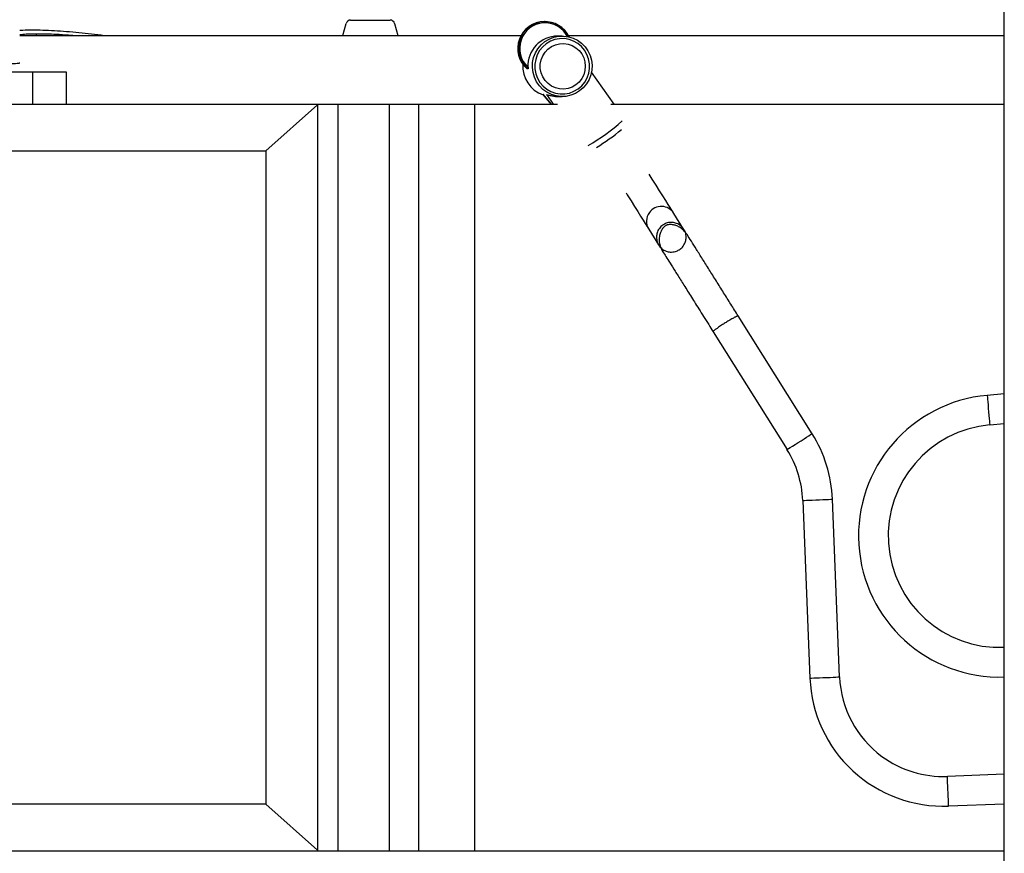
# Paper-space layout 'Sheet2' of a CAD drawing. Units: inches. Extents: x -276 to 586, y 9 to 376.
# Drawn here: x 228 to 243, y 54 to 66 of the extents above; entities that cross this region are included whole.
import ezdxf

# ---------------------------------------------------------------- set-up
doc = ezdxf.new("R2010")
doc.units = ezdxf.units.IN
doc.header["$MEASUREMENT"] = 0

psp = doc.layouts.new('Sheet2')

# ---------------------------------------------------------------- linework, layer by layer
at = {"color": 7, "linetype": 'Continuous', "lineweight": 25, "ltscale": 35}
for p, q in [((242.975, 37.637), (242.975, 81.168)), ((233.211, 65.86), (233.258, 66.035)), ((233.325, 66.086), (233.908, 66.086)), ((233.974, 66.035), (234.021, 65.86)), ((236.198, 66.064), (236.185, 66.064)), ((228.439, 65.86), (235.843, 65.86)), ((228.682, 65.885), (228.682, 65.86)), ((229.109, 65.86), (229.109, 65.87)), ((236.54, 65.86), (242.975, 65.86)), ((236.448, 65.85), (236.38, 65.85)), ((226.716, 65.321), (228.633, 65.321)), ((228.633, 65.321), (229.127, 65.321)), ((228.633, 64.846), (228.633, 65.321)), ((229.127, 65.321), (229.127, 64.846)), ((235.945, 65.365), (235.932, 65.365)), ((237.213, 64.846), (236.881, 65.318)), ((236.157, 64.99), (236.279, 64.846)), ((236.29, 64.846), (236.168, 64.99)), ((236.219, 64.98), (236.314, 64.846)), ((222.941, 64.846), (232.834, 64.846)), ((232.074, 64.157), (232.833, 64.835)), ((232.834, 64.846), (232.833, 64.835)), ((232.833, 64.835), (232.833, 53.834)), ((232.834, 64.846), (233.134, 64.846)), ((233.134, 64.846), (233.134, 53.822)), ((233.134, 64.846), (233.894, 64.846)), ((233.894, 64.846), (233.894, 53.822)), ((233.894, 64.846), (234.328, 64.846)), ((234.328, 64.846), (234.328, 53.822)), ((234.328, 64.846), (235.152, 64.846)), ((235.152, 64.846), (235.152, 53.822)), ((235.152, 64.846), (236.378, 64.846)), ((236.412, 64.957), (236.448, 64.957)), ((237.167, 64.846), (242.975, 64.846)), ((222.967, 64.157), (232.074, 64.157)), ((232.074, 64.157), (232.074, 54.511)), ((238.241, 63.002), (238.096, 63.233)), ((237.726, 63.001), (237.871, 62.769)), ((238.244, 62.997), (238.245, 62.996)), ((237.874, 62.764), (237.874, 62.764)), ((240.137, 59.98), (239.047, 61.719)), ((238.676, 61.486), (239.767, 59.748)), ((242.975, 60.568), (242.722, 60.546)), ((242.761, 60.11), (242.975, 60.129)), ((240, 58.996), (240.106, 56.373)), ((240.543, 56.391), (240.437, 59.014)), ((242.975, 54.957), (242.135, 54.923)), ((242.153, 54.486), (242.975, 54.519)), ((232.074, 54.511), (222.967, 54.511)), ((232.833, 53.834), (232.074, 54.511)), ((222.941, 53.822), (232.834, 53.822)), ((232.833, 53.834), (232.834, 53.822)), ((232.834, 53.822), (233.134, 53.822)), ((233.134, 53.822), (233.894, 53.822)), ((233.894, 53.822), (234.328, 53.822)), ((234.328, 53.822), (235.152, 53.822)), ((235.152, 53.822), (242.975, 53.822))]:
    psp.add_line(p, q, dxfattribs=at)
at = {"color": 7, "linetype": 'Continuous', "lineweight": 25, "ltscale": 35, "flags": 128}
for points in [[(236.192, 65.767), (236.255, 65.804), (236.323, 65.831), (236.394, 65.846), (236.467, 65.849), (236.539, 65.84), (236.609, 65.819), (236.674, 65.787), (236.733, 65.744), (236.785, 65.692), (236.827, 65.631), (236.859, 65.565), (236.88, 65.495), (236.889, 65.421), (236.886, 65.348), (236.871, 65.276), (236.844, 65.207), (236.807, 65.144), (236.76, 65.088), (236.704, 65.04), (236.642, 65.002), (236.574, 64.976), (236.502, 64.96), (236.43, 64.957), (236.358, 64.967), (236.288, 64.988), (236.222, 65.02), (236.163, 65.063), (236.112, 65.115), (236.069, 65.175), (236.038, 65.241), (236.017, 65.312), (236.008, 65.385), (236.011, 65.459), (236.026, 65.531), (236.052, 65.6), (236.09, 65.663), (236.137, 65.719), (236.192, 65.767)], [(236.683, 65.07), (236.737, 65.116), (236.782, 65.171), (236.816, 65.233), (236.84, 65.301), (236.851, 65.371), (236.851, 65.442), (236.838, 65.513), (236.813, 65.58), (236.778, 65.641), (236.732, 65.695), (236.677, 65.741), (236.616, 65.776), (236.55, 65.8), (236.48, 65.812), (236.41, 65.811), (236.34, 65.798), (236.274, 65.773), (236.213, 65.737), (236.16, 65.69), (236.115, 65.635), (236.08, 65.573), (236.057, 65.506), (236.045, 65.436), (236.046, 65.364), (236.059, 65.294), (236.083, 65.227), (236.119, 65.166), (236.165, 65.111), (236.219, 65.066), (236.28, 65.031), (236.347, 65.007), (236.416, 64.995), (236.487, 64.996), (236.556, 65.009), (236.622, 65.034), (236.683, 65.07)], [(236.65, 65.129), (236.595, 65.097), (236.535, 65.076), (236.473, 65.067), (236.409, 65.07), (236.348, 65.085), (236.29, 65.112), (236.239, 65.149), (236.195, 65.195), (236.161, 65.249), (236.137, 65.308), (236.125, 65.371), (236.125, 65.435), (236.137, 65.498), (236.161, 65.558), (236.195, 65.611), (236.238, 65.658), (236.29, 65.695), (236.347, 65.722), (236.409, 65.737), (236.472, 65.74), (236.535, 65.731), (236.595, 65.71), (236.649, 65.678), (236.697, 65.636), (236.736, 65.586), (236.765, 65.529), (236.783, 65.467), (236.789, 65.404), (236.783, 65.34), (236.765, 65.278), (236.736, 65.221), (236.697, 65.171), (236.65, 65.129)], [(238.096, 63.233), (238.085, 63.25), (238.068, 63.278), (238.044, 63.317), (238.013, 63.365), (237.977, 63.423), (237.935, 63.491), (237.887, 63.566), (237.835, 63.65), (237.778, 63.74), (237.733, 63.811)], [(237.391, 63.534), (237.408, 63.507), (237.464, 63.417), (237.516, 63.334), (237.564, 63.258), (237.606, 63.191), (237.643, 63.133), (237.673, 63.084), (237.697, 63.046), (237.715, 63.018), (237.726, 63.001)]]:
    psp.add_lwpolyline(points, dxfattribs=at)
at = {"color": 8, "linetype": 'Continuous', "lineweight": 25, "ltscale": 35, "flags": 128}
for points in [[(242.722, 60.546), (242.723, 60.54), (242.725, 60.521), (242.727, 60.491), (242.731, 60.452), (242.735, 60.405), (242.739, 60.354), (242.744, 60.302), (242.748, 60.251), (242.753, 60.204), (242.756, 60.165), (242.759, 60.135), (242.76, 60.117), (242.761, 60.11), (242.761, 60.11)], [(239.767, 59.748), (239.772, 59.751), (239.788, 59.761), (239.813, 59.777), (239.847, 59.798), (239.886, 59.823), (239.93, 59.85), (239.974, 59.878), (240.018, 59.905), (240.057, 59.93), (240.091, 59.951), (240.116, 59.967), (240.132, 59.977), (240.137, 59.98)], [(240, 58.996), (240.006, 58.996), (240.025, 58.997), (240.055, 58.998), (240.094, 59), (240.141, 59.002), (240.192, 59.004), (240.245, 59.006), (240.296, 59.008), (240.342, 59.01), (240.382, 59.012), (240.412, 59.013), (240.43, 59.014), (240.437, 59.014)], [(240.106, 56.373), (240.112, 56.374), (240.131, 56.374), (240.161, 56.376), (240.201, 56.377), (240.247, 56.379), (240.298, 56.381), (240.351, 56.383), (240.402, 56.385), (240.449, 56.387), (240.488, 56.389), (240.518, 56.39), (240.537, 56.391), (240.543, 56.391)], [(242.153, 54.486), (242.153, 54.492), (242.152, 54.511), (242.151, 54.541), (242.149, 54.58), (242.147, 54.627), (242.145, 54.678), (242.143, 54.731), (242.141, 54.782), (242.139, 54.829), (242.138, 54.868), (242.136, 54.898), (242.136, 54.917), (242.135, 54.923)]]:
    psp.add_lwpolyline(points, dxfattribs=at)
at = {"color": 7, "linetype": 'Continuous', "lineweight": 25, "ltscale": 1225}
for centre, radius, start, end in [((233.325, 66.017), 0.0689, 90, 165), ((233.908, 66.017), 0.0689, 15, 90), ((236.189, 65.667), 0.397, 90.6314, 229.567), ((236.196, 65.668), 0.394, 25.5094, 230.2367), ((236.196, 65.668), 0.376, 27.5185, 227.7058), ((236.193, 65.673), 0.373, 26.9981, 89.8868), ((236.383, 65.406), 0.444, 90.3852, 182.0808), ((236.312, 65.402), 0.446, 175.6753, 250.7464), ((236.393, 65.403), 0.45, 181.73, 184.8722), ((235.41, 66.76), 2.896, 299.3798, 311.6654), ((235.658, 66.412), 2.557, 300.4274, 310.6177), ((242.906, 58.472), 2.083, 95.0499, 271.9168), ((242.906, 58.472), 1.645, 95.0499, 272.4268), ((238.47, 58.934), 1.969, 2.3243, 32.1088), ((238.47, 58.934), 1.531, 2.3243, 32.1088), ((242.073, 56.453), 1.969, 182.3243, 272.3243), ((242.073, 56.453), 1.531, 182.3243, 233.7916), ((242.073, 56.453), 1.531, 233.7916, 272.3243)]:
    psp.add_arc(centre, radius, start, end, dxfattribs=at)
at = {"color": 8, "linetype": 'Continuous', "lineweight": 25, "ltscale": 1225}
for centre, radius, start, end in [((237.91, 63.116), 0.218, 143.461, 212.0362), ((237.912, 63.116), 0.219, 32.3582, 143.7595)]:
    psp.add_arc(centre, radius, start, end, dxfattribs=at)
at = {"color": 8, "linetype": 'Continuous', "lineweight": 25, "ltscale": 35}
psp.add_open_spline([(228.439, 65.936), (228.454, 65.937), (228.561, 65.945), (228.792, 65.94), (229.129, 65.921), (229.436, 65.892), (229.624, 65.868), (229.688, 65.86)], degree=3, knots=[0, 0, 0, 0, 0.042026, 0.287485, 0.569301, 0.854904, 1, 1, 1, 1], dxfattribs=at)
at = {"color": 7, "linetype": 'Continuous', "lineweight": 25, "ltscale": 35}
for points, knots in [([(228.439, 65.873), (228.469, 65.876), (228.549, 65.883), (228.682, 65.885), (228.831, 65.884), (228.99, 65.878), (229.123, 65.87), (229.21, 65.862), (229.235, 65.86)], [0, 0, 0, 0, 0.129678, 0.333998, 0.52024, 0.695184, 0.913691, 1, 1, 1, 1]), ([(227.922, 65.437), (227.956, 65.437), (228.023, 65.437), (228.121, 65.438), (228.211, 65.44), (228.29, 65.442), (228.354, 65.445), (228.402, 65.448), (228.433, 65.451), (228.437, 65.454), (228.439, 65.455)], [0, 0, 0, 0, 0.1249998, 0.2500013, 0.3750003, 0.5000016, 0.6250012, 0.7500006, 0.8750004, 1, 1, 1, 1]), ([(236.221, 64.981), (236.219, 64.982), (236.214, 64.985), (236.234, 64.982), (236.277, 64.971), (236.336, 64.962), (236.379, 64.956), (236.406, 64.958), (236.412, 64.958)], [0, 0, 0, 0, 0.0607626, 0.2804476, 0.5427573, 0.7446758, 0.9521909, 1, 1, 1, 1]), ([(237.943, 63.066), (237.961, 63.076), (238.003, 63.097), (238.072, 63.103), (238.141, 63.087), (238.2, 63.053), (238.248, 62.999), (238.276, 62.933), (238.281, 62.864), (238.265, 62.796), (238.229, 62.737), (238.177, 62.693), (238.115, 62.665), (238.046, 62.658), (237.978, 62.674), (237.918, 62.708), (237.87, 62.762), (237.843, 62.829), (237.838, 62.897), (237.853, 62.966), (237.888, 63.026), (237.926, 63.054), (237.943, 63.066)], [0, 0, 0, 0, 0.045157, 0.1023, 0.147507, 0.197393, 0.25, 0.302608, 0.352494, 0.3977, 0.454843, 0.5, 0.545157, 0.6023, 0.647507, 0.697393, 0.75, 0.802608, 0.852494, 0.8977, 0.954843, 1, 1, 1, 1]), ([(238.296, 62.914), (238.279, 62.938), (238.245, 62.984), (238.184, 63.028), (238.129, 63.054), (238.082, 63.065), (238.046, 63.068), (238.021, 63.066), (238.005, 63.063), (237.995, 63.06), (237.986, 63.057), (237.975, 63.051), (237.957, 63.038), (237.933, 63.014), (237.908, 62.975), (237.887, 62.921), (237.877, 62.854), (237.882, 62.768), (237.911, 62.712), (237.926, 62.682)], [0, 0, 0, 0, 0.107853, 0.20285, 0.283484, 0.349399, 0.400841, 0.438384, 0.452313, 0.463414, 0.472389, 0.481564, 0.504498, 0.556141, 0.635564, 0.705526, 0.789847, 0.888543, 1, 1, 1, 1]), ([(239.047, 61.719), (239.01, 61.776), (238.937, 61.893), (238.829, 62.066), (238.721, 62.238), (238.616, 62.406), (238.517, 62.563), (238.428, 62.705), (238.35, 62.829), (238.315, 62.885), (238.296, 62.914)], [0, 0, 0, 0, 0.107813, 0.218376, 0.335747, 0.458322, 0.585827, 0.718596, 0.856513, 1, 1, 1, 1]), ([(237.926, 62.682), (237.939, 62.661), (237.966, 62.617), (238.023, 62.527), (238.094, 62.413), (238.182, 62.273), (238.285, 62.11), (238.381, 61.956), (238.466, 61.821), (238.537, 61.708), (238.607, 61.596), (238.654, 61.521), (238.676, 61.486)], [0, 0, 0, 0, 0.105446, 0.217936, 0.335362, 0.457892, 0.586024, 0.716809, 0.785355, 0.859255, 0.934724, 1, 1, 1, 1]), ([(239.047, 61.719), (239.044, 61.719), (239.038, 61.719), (239.008, 61.705), (238.964, 61.682), (238.911, 61.651), (238.871, 61.626), (238.853, 61.615)], [0, 0, 0, 0, 0.21044, 0.40999, 0.590815, 0.81938, 1, 1, 1, 1]), ([(238.853, 61.615), (238.836, 61.604), (238.796, 61.579), (238.745, 61.544), (238.705, 61.515), (238.679, 61.494), (238.677, 61.489), (238.676, 61.486)], [0, 0, 0, 0, 0.180619, 0.409184, 0.590009, 0.78956, 1, 1, 1, 1])]:
    psp.add_open_spline(points, degree=3, knots=knots, dxfattribs=at)

doc.saveas('drawing.dxf')
